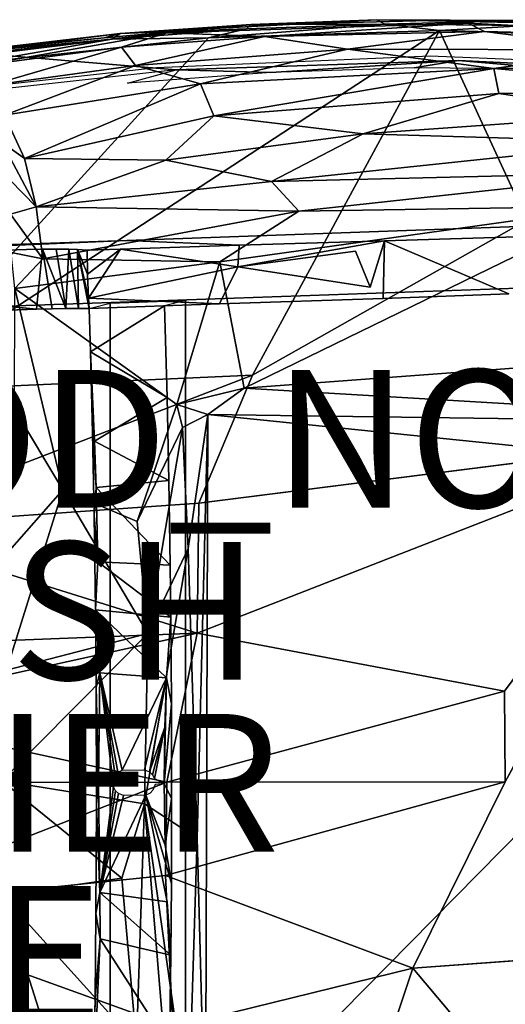
# Model space of a CAD drawing. Units: inches. Extents: x -10.6 to 15.3, y -11.1 to 11.1.
# Drawn here: x -0.8 to 6.3, y -3.2 to 11.1 of the extents above; entities that cross this region are included whole.
import ezdxf

# ---------------------------------------------------------------- set-up
doc = ezdxf.new("R2010")
doc.units = ezdxf.units.IN
doc.header["$MEASUREMENT"] = 0
for name, color, linetype in [('SEAT', 5, 'Continuous'), ('SEAT-FABRIC', 5, 'Continuous'), ('SEAT-FINISH', 7, 'Continuous'), ('SEAT-LEG', 5, 'Continuous'), ('SEAT-OTHER', 7, 'Continuous'), ('SEAT-PROD_NO', 7, 'Continuous'), ('SEAT-SHELL', 5, 'Continuous'), ('SEAT-TYPE', 7, 'Continuous')]:
    doc.layers.add(name, color=color, linetype=linetype)

msp = doc.modelspace()

# ---------------------------------------------------------------- linework, layer by layer
at = {"layer": 'SEAT'}
msp.add_point((0, 0), dxfattribs=at)
at = {"layer": 'SEAT-FABRIC'}
for points in [[(2.495, 11.01, 14.78), (0.664, 10.887, 14.717), (4.397, 11.09, 14.957)], [(2.569, 11.02, 14.879), (4.397, 11.09, 14.957), (0.664, 10.887, 14.717)], [(0.664, 10.887, 14.717), (2.5, 10.955, 14.975), (2.569, 11.02, 14.879)], [(4.511, 11.027, 15.099), (1.951, 10.828, 14.976), (5.309, 10.931, 15.184)], [(2.5, 10.955, 14.975), (1.951, 10.828, 14.976), (4.511, 11.027, 15.099)], [(5.344, 11.081, 14.96), (2.495, 11.01, 14.78), (4.397, 11.09, 14.957)], [(2.569, 11.02, 14.879), (2.5, 10.955, 14.975), (4.511, 11.027, 15.099)], [(4.511, 11.027, 15.099), (4.397, 11.09, 14.957), (2.569, 11.02, 14.879)], [(6.529, 11.076, 15.129), (4.397, 11.09, 14.957), (4.511, 11.027, 15.099)], [(7.899, 11.022, 15.157), (5.344, 11.081, 14.96), (4.397, 11.09, 14.957)], [(6.529, 11.076, 15.129), (7.899, 11.022, 15.157), (4.397, 11.09, 14.957)], [(6.582, 11.004, 15.235), (6.529, 11.076, 15.129), (4.511, 11.027, 15.099)], [(4.511, 11.027, 15.099), (5.309, 10.931, 15.184), (6.582, 11.004, 15.235)], [(6.616, 11.046, 15.031), (5.344, 11.081, 14.96), (7.899, 11.022, 15.157)], [(5.309, 10.931, 15.184), (1.951, 10.828, 14.976), (-2.731, 5.687, 14.038)], [(-2.731, 5.687, 14.038), (2.588, 5.923, 14.466), (5.309, 10.931, 15.184)], [(-1.5, 10.616, 14.672), (0.544, 10.806, 14.855), (0.664, 10.887, 14.717)], [(-1.5, 10.636, 14.605), (0.664, 10.887, 14.717), (0.431, 10.827, 14.655)], [(-1.5, 10.636, 14.605), (-1.5, 10.616, 14.672), (0.664, 10.887, 14.717)], [(0.664, 10.887, 14.717), (2.495, 11.01, 14.78), (0.431, 10.827, 14.655)], [(0.664, 10.887, 14.717), (0.544, 10.806, 14.855), (2.5, 10.955, 14.975)], [(0.544, 10.806, 14.855), (1.951, 10.828, 14.976), (2.5, 10.955, 14.975)], [(6.576, 8.175, 15.055), (5.309, 10.931, 15.184), (2.588, 5.923, 14.466)], [(5.309, 10.931, 15.184), (8.654, 10.844, 15.393), (6.582, 11.004, 15.235)], [(5.309, 10.931, 15.184), (6.576, 8.175, 15.055), (8.654, 10.844, 15.393)], [(1.951, 10.828, 14.976), (-1.449, 10.457, 14.764), (-2.731, 5.687, 14.038)], [(-1.563, 10.618, 14.53), (-1.5, 10.636, 14.605), (0.431, 10.827, 14.655)], [(-1.5, 10.616, 14.672), (-1.469, 10.558, 14.74), (0.544, 10.806, 14.855)], [(-1.469, 10.558, 14.74), (-1.449, 10.457, 14.764), (0.544, 10.806, 14.855)], [(0.544, 10.806, 14.855), (-1.449, 10.457, 14.764), (1.951, 10.828, 14.976)], [(5.583, 10.497, 14.962), (2.854, 10.322, 14.286), (1.477, 10.36, 14.711)], [(4.941, 10.39, 14.492), (2.854, 10.322, 14.286), (5.583, 10.497, 14.962)], [(7.029, 10.37, 14.699), (4.941, 10.39, 14.492), (5.583, 10.497, 14.962)], [(5.583, 10.497, 14.962), (9.581, 10.302, 15.206), (7.029, 10.37, 14.699)], [(2.854, 10.322, 14.286), (0.771, 10.165, 14.08), (1.477, 10.36, 14.711)], [(-2.731, 5.687, 14.038), (-3.145, 3.714, 13.828), (2.588, 5.923, 14.466)], [(-3.145, 3.714, 13.828), (1.81, 4.065, 14.246), (2.588, 5.923, 14.466)], [(1.785, 2.174, 14.139), (6.253, 1.329, 14.741), (8.951, 4.969, 15.198)], [(1.81, 4.065, 14.246), (1.785, 2.174, 14.139), (8.951, 4.969, 15.198)], [(6.253, 1.329, 14.741), (6.264, 0.011, 14.737), (8.951, 4.969, 15.198)], [(1.785, 2.174, 14.139), (1.81, 4.065, 14.246), (-3.145, 3.714, 13.828)], [(-3.348, 1.976, 13.693), (1.785, 2.174, 14.139), (-3.145, 3.714, 13.828)], [(-3.404, 1.036, 13.656), (1.345, 0.009, 14.059), (1.785, 2.174, 14.139)], [(-3.348, 1.976, 13.693), (-3.404, 1.036, 13.656), (1.785, 2.174, 14.139)], [(1.785, 2.174, 14.139), (1.345, 0.009, 14.059), (6.253, 1.329, 14.741)], [(1.345, 0.009, 14.059), (6.264, 0.011, 14.737), (6.253, 1.329, 14.741)], [(-3.404, 1.036, 13.656), (-3.466, -0.003, 13.649), (1.345, 0.009, 14.059)], [(-3.36, -1.829, 13.688), (1.345, 0.009, 14.059), (-3.466, -0.003, 13.649)], [(1.323, -1.349, 14.073), (1.345, 0.009, 14.059), (-3.36, -1.829, 13.688)], [(4.919, -2.695, 14.566), (6.264, 0.011, 14.737), (1.323, -1.349, 14.073)], [(6.264, 0.011, 14.737), (1.345, 0.009, 14.059), (1.323, -1.349, 14.073)], [(1.323, -1.349, 14.073), (-3.36, -1.829, 13.688), (1.43, -3.551, 14.176)], [(4.919, -2.695, 14.566), (1.323, -1.349, 14.073), (1.43, -3.551, 14.176)], [(1.43, -3.551, 14.176), (-3.36, -1.829, 13.688), (-3.144, -3.702, 13.83)], [(9.402, -2.366, 15.234), (4.919, -2.695, 14.566), (7.506, -5.77, 15.044)], [(3.999, -5.446, 14.583), (4.919, -2.695, 14.566), (1.43, -3.551, 14.176)], [(7.506, -5.77, 15.044), (4.919, -2.695, 14.566), (3.999, -5.446, 14.583)]]:
    msp.add_3dface(points, dxfattribs=at)
for points, invisible_edges in [([(5.344, 11.081, 14.96), (5.583, 10.497, 14.962), (2.495, 11.01, 14.78)], 3), ([(6.616, 11.046, 15.031), (5.583, 10.497, 14.962), (5.344, 11.081, 14.96)], 3), ([(9.581, 10.302, 15.206), (5.583, 10.497, 14.962), (6.616, 11.046, 15.031)], 14), ([(2.495, 11.01, 14.78), (1.477, 10.36, 14.711), (0.431, 10.827, 14.655)], 3), ([(5.583, 10.497, 14.962), (1.477, 10.36, 14.711), (2.495, 11.01, 14.78)], 14), ([(0.431, 10.827, 14.655), (1.477, 10.36, 14.711), (-1.563, 10.618, 14.53)], 1), ([(1.477, 10.36, 14.711), (-1.552, 10.027, 14.524), (-1.563, 10.618, 14.53)], 2), ([(1.81, 4.065, 14.246), (8.951, 4.969, 15.198), (6.576, 8.175, 15.055)], 12), ([(2.588, 5.923, 14.466), (1.81, 4.065, 14.246), (6.576, 8.175, 15.055)], 2), ([(6.264, 0.011, 14.737), (9.402, -2.366, 15.234), (8.951, 4.969, 15.198)], 1), ([(9.402, -2.366, 15.234), (6.264, 0.011, 14.737), (4.919, -2.695, 14.566)], 1)]:
    msp.add_3dface(points, dxfattribs=dict(at, invisible_edges=invisible_edges))
at = {"layer": 'SEAT-LEG'}
for points, invisible_edges in [([(0.762, 7.883, 9.469), (2.393, 7.813, 11.53), (9.083, 8.174, 11.437)], 2), ([(9.083, 8.174, 11.437), (9.08, 7.279, 11.437), (0.762, 7.883, 9.469)], 2), ([(2.393, 7.813, 11.53), (4.509, 7.878, 12.023), (9.083, 8.174, 11.437)], 14), ([(9.083, 8.174, 11.437), (4.509, 7.878, 12.023), (8.716, 8.002, 13.058)], 1), ([(0.762, 7.883, 9.469), (-7.556, 6.696, 7.501), (-7.558, 7.592, 7.5)], 1), ([(9.08, 7.279, 11.437), (-7.556, 6.696, 7.501), (0.762, 7.883, 9.469)], 14), ([(-7.182, 7.541, 8.872), (-0.696, 7.749, 10.345), (0.762, 7.883, 9.469)], 2), ([(0.762, 7.883, 9.469), (-0.696, 7.749, 10.345), (-0.466, 7.754, 10.432)], 13), ([(-0.466, 7.754, 10.432), (-0.268, 7.756, 10.548), (0.762, 7.883, 9.469)], 14), ([(-0.268, 7.756, 10.548), (-0.081, 7.754, 10.702), (0.762, 7.883, 9.469)], 14), ([(-0.081, 7.754, 10.702), (0.045, 7.75, 10.846), (0.762, 7.883, 9.469)], 14), ([(0.045, 7.75, 10.846), (0.186, 7.742, 11.063), (0.762, 7.883, 9.469)], 14), ([(0.186, 7.742, 11.063), (0.669, 7.757, 11.16), (0.762, 7.883, 9.469)], 14), ([(0.669, 7.757, 11.16), (2.393, 7.813, 11.53), (0.762, 7.883, 9.469)], 12), ([(2.378, 7.499, 11.47), (4.086, 7.727, 11.901), (4.509, 7.878, 12.023)], 2), ([(4.086, 7.727, 11.901), (4.3, 7.2, 11.882), (4.509, 7.878, 12.023)], 12), ([(4.509, 7.878, 12.023), (4.3, 7.2, 11.882), (4.487, 7.04, 11.91)], 2), ([(4.509, 7.878, 12.023), (6.316, 7.104, 12.353), (8.716, 8.002, 13.058)], 2), ([(-0.696, 7.749, 10.345), (-7.182, 7.541, 8.872), (-0.552, 6.881, 10.378)], 12), ([(-0.696, 7.749, 10.345), (-0.552, 6.881, 10.378), (-0.466, 7.754, 10.432)], 1), ([(4.3, 7.2, 11.882), (2.378, 7.499, 11.47), (2.108, 6.958, 11.335)], 12), ([(9.08, 7.279, 11.437), (0.885, 6.959, 10.167), (-7.556, 6.696, 7.501)], 3), ([(4.487, 7.04, 11.91), (0.885, 6.959, 10.167), (9.08, 7.279, 11.437)], 15), ([(2.108, 6.958, 11.335), (4.487, 7.04, 11.91), (4.3, 7.2, 11.882)], 14), ([(9.08, 7.279, 11.437), (6.316, 7.104, 12.353), (4.487, 7.04, 11.91)], 13), ([(2.108, 6.958, 11.335), (0.885, 6.959, 10.167), (4.487, 7.04, 11.91)], 3), ([(-7.179, 6.646, 8.874), (-7.556, 6.696, 7.501), (0.885, 6.959, 10.167)], 14), ([(0.885, 6.959, 10.167), (-0.552, 6.881, 10.378), (-7.179, 6.646, 8.874)], 13), ([(-0.325, 6.887, 10.46), (-0.552, 6.881, 10.378), (0.885, 6.959, 10.167)], 14), ([(-0.125, 6.891, 10.57), (-0.325, 6.887, 10.46), (0.885, 6.959, 10.167)], 14), ([(0.057, 6.893, 10.714), (-0.125, 6.891, 10.57), (0.885, 6.959, 10.167)], 14), ([(2.108, 6.958, 11.335), (0.057, 6.893, 10.714), (0.885, 6.959, 10.167)], 15), ([(0.216, 6.891, 10.889), (0.057, 6.893, 10.714), (2.108, 6.958, 11.335)], 2), ([(0.235, 6.262, 10.811), (0.216, 6.892, 10.888), (0.52, 6.969, 9.604)], 12), ([(0.263, 5.083, 10.688), (0.235, 6.262, 10.811), (0.52, 6.969, 9.604)], 14), ([(0.287, 3.882, 10.586), (0.263, 5.083, 10.688), (0.52, 6.969, 9.604)], 14), ([(0.307, 2.513, 10.504), (0.287, 3.882, 10.586), (0.52, 6.969, 9.604)], 14), ([(0.316, 1.387, 10.466), (0.307, 2.513, 10.504), (0.52, 6.969, 9.604)], 14), ([(0.52, 6.969, 9.604), (0.321, -0.316, 10.445), (0.316, 1.387, 10.466)], 13), ([(0.52, -6.969, 9.604), (0.321, -0.316, 10.445), (0.52, 6.969, 9.604)], 3), ([(1.615, -7.008, 9.863), (0.52, -6.969, 9.604), (1.615, 7.008, 9.863)], 2), ([(0.52, -6.969, 9.604), (0.52, 6.969, 9.604), (1.615, 7.008, 9.863)], 12), ([(1.311, 6.93, 11.146), (1.347, 5.601, 10.996), (1.615, 7.008, 9.863)], 2), ([(1.347, 5.601, 10.996), (1.372, 4.394, 10.887), (1.615, 7.008, 9.863)], 14), ([(1.372, 4.394, 10.887), (1.392, 3.161, 10.804), (1.615, 7.008, 9.863)], 14), ([(1.392, 3.161, 10.804), (1.401, 2.407, 10.765), (1.615, 7.008, 9.863)], 14), ([(1.615, 7.008, 9.863), (1.401, 2.407, 10.765), (1.41, 1.145, 10.726)], 13), ([(1.41, 1.145, 10.726), (1.413, -0.227, 10.715), (1.615, 7.008, 9.863)], 14), ([(1.615, 7.008, 9.863), (1.413, -0.227, 10.715), (1.615, -7.008, 9.863)], 3), ([(1.14, -0.108, 10.646), (1.101, -0.151, 10.637), (1.318, -0.91, 10.698)], 14), ([(1.14, -0.108, 10.646), (1.318, -0.91, 10.698), (1.174, -0.026, 10.655)], 3), ([(1.318, -0.91, 10.698), (1.307, -0.009, 10.687), (1.174, -0.026, 10.655)], 12), ([(1.101, -0.151, 10.637), (1.039, -0.183, 10.622), (1.318, -0.91, 10.698)], 12), ([(1.409, -1.463, 10.733), (1.039, -0.183, 10.622), (1.35, -1.731, 10.726)], 12), ([(1.615, -7.008, 9.863), (1.413, -0.227, 10.715), (1.409, -1.463, 10.733)], 13), ([(0.313, -1.902, 10.48), (0.321, -0.316, 10.445), (0.52, -6.969, 9.604)], 14), ([(1.4, -2.508, 10.77), (1.409, -1.463, 10.733), (1.35, -1.731, 10.726)], 2), ([(1.409, -1.463, 10.733), (1.4, -2.508, 10.77), (1.615, -7.008, 9.863)], 14), ([(0.52, -6.969, 9.604), (0.299, -3.138, 10.538), (0.313, -1.902, 10.48)], 13), ([(1.615, -7.008, 9.863), (1.4, -2.508, 10.77), (1.382, -3.832, 10.846)], 13), ([(0.279, -4.393, 10.625), (0.299, -3.138, 10.538), (0.52, -6.969, 9.604)], 14)]:
    msp.add_3dface(points, dxfattribs=dict(at, invisible_edges=invisible_edges))
for points in [[(0.762, 7.883, 9.469), (-7.558, 7.592, 7.5), (-7.182, 7.541, 8.872)], [(2.378, 7.499, 11.47), (4.509, 7.878, 12.023), (2.393, 7.813, 11.53)], [(4.487, 7.04, 11.91), (6.316, 7.104, 12.353), (4.509, 7.878, 12.023)], [(-0.552, 6.881, 10.378), (-0.325, 6.887, 10.46), (-0.466, 7.754, 10.432)], [(-0.125, 6.891, 10.57), (-0.268, 7.756, 10.548), (-0.466, 7.754, 10.432)], [(-0.325, 6.887, 10.46), (-0.125, 6.891, 10.57), (-0.466, 7.754, 10.432)], [(-0.081, 7.754, 10.702), (-0.268, 7.756, 10.548), (-0.125, 6.891, 10.57)], [(0.057, 6.893, 10.714), (-0.081, 7.754, 10.702), (-0.125, 6.891, 10.57)], [(0.045, 7.75, 10.846), (-0.081, 7.754, 10.702), (0.057, 6.893, 10.714)], [(0.216, 6.891, 10.889), (0.045, 7.75, 10.846), (0.057, 6.893, 10.714)], [(0.19, 7.393, 10.968), (0.045, 7.75, 10.846), (0.206, 7.043, 10.907)], [(0.186, 7.742, 11.063), (0.045, 7.75, 10.846), (0.19, 7.393, 10.968)], [(0.045, 7.75, 10.846), (0.216, 6.891, 10.889), (0.206, 7.043, 10.907)], [(0.186, 7.742, 11.063), (0.19, 7.393, 10.968), (0.669, 7.757, 11.16)], [(0.19, 7.393, 10.968), (0.206, 7.043, 10.907), (0.669, 7.757, 11.16)], [(0.206, 7.043, 10.907), (2.378, 7.499, 11.47), (0.669, 7.757, 11.16)], [(0.669, 7.757, 11.16), (2.378, 7.499, 11.47), (2.393, 7.813, 11.53)], [(4.086, 7.727, 11.901), (2.378, 7.499, 11.47), (4.3, 7.2, 11.882)], [(-7.182, 7.541, 8.872), (-7.179, 6.646, 8.874), (-0.552, 6.881, 10.378)], [(2.378, 7.499, 11.47), (0.206, 7.043, 10.907), (2.108, 6.958, 11.335)], [(2.108, 6.958, 11.335), (0.206, 7.043, 10.907), (0.216, 6.891, 10.889)], [(0.216, 6.892, 10.888), (0.235, 6.262, 10.811), (1.311, 6.93, 11.146)], [(1.311, 6.93, 11.146), (0.235, 6.262, 10.811), (1.347, 5.601, 10.996)], [(0.235, 6.262, 10.811), (0.29, 4.962, 10.69), (1.347, 5.601, 10.996)], [(0.29, 4.962, 10.69), (0.235, 6.262, 10.811), (0.263, 5.083, 10.688)], [(1.347, 5.601, 10.996), (0.29, 4.962, 10.69), (1.372, 4.394, 10.887)], [(0.315, 4.29, 10.626), (0.29, 4.962, 10.69), (0.263, 5.083, 10.688)], [(0.287, 3.882, 10.586), (0.315, 4.29, 10.626), (0.263, 5.083, 10.688)], [(0.29, 4.962, 10.69), (0.315, 4.29, 10.626), (1.372, 4.394, 10.887)], [(1.372, 4.394, 10.887), (0.315, 4.29, 10.626), (1.392, 3.161, 10.804)], [(0.339, 3.209, 10.562), (0.315, 4.29, 10.626), (0.287, 3.882, 10.586)], [(0.315, 4.29, 10.626), (0.339, 3.209, 10.562), (1.392, 3.161, 10.804)], [(0.307, 2.513, 10.504), (0.339, 3.209, 10.562), (0.287, 3.882, 10.586)], [(0.339, 3.209, 10.562), (0.307, 2.513, 10.504), (1.401, 2.407, 10.765)], [(1.392, 3.161, 10.804), (0.339, 3.209, 10.562), (1.401, 2.407, 10.765)], [(1.401, 2.407, 10.765), (0.307, 2.513, 10.504), (1.34, 1.524, 10.718)], [(0.307, 2.513, 10.504), (0.367, 1.597, 10.492), (1.34, 1.524, 10.718)], [(0.316, 1.387, 10.466), (0.367, 1.597, 10.492), (0.307, 2.513, 10.504)], [(1.401, 2.407, 10.765), (1.34, 1.524, 10.718), (1.41, 1.145, 10.726)], [(0.35, 0, 10.453), (0.367, 1.597, 10.492), (0.316, 1.387, 10.466)], [(0.367, 1.597, 10.492), (0.35, 0, 10.453), (0.56, 0.026, 10.504)], [(0.594, 0.108, 10.513), (0.367, 1.597, 10.492), (0.56, 0.026, 10.504)], [(0.367, 1.597, 10.492), (0.693, 0.183, 10.537), (1.34, 1.524, 10.718)], [(0.367, 1.597, 10.492), (0.633, 0.151, 10.523), (0.693, 0.183, 10.537)], [(0.594, 0.108, 10.513), (0.633, 0.151, 10.523), (0.367, 1.597, 10.492)], [(1.34, 1.524, 10.718), (0.693, 0.183, 10.537), (1.021, 0.187, 10.618)], [(1.021, 0.187, 10.618), (1.091, 0.158, 10.634), (1.34, 1.524, 10.718)], [(1.34, 1.524, 10.718), (1.091, 0.158, 10.634), (1.315, 0.807, 10.695)], [(1.34, 1.524, 10.718), (1.307, -0.009, 10.687), (1.41, 1.145, 10.726)], [(1.315, 0.807, 10.695), (1.307, -0.009, 10.687), (1.34, 1.524, 10.718)], [(0.316, 1.387, 10.466), (0.321, -0.316, 10.445), (0.35, 0, 10.453)], [(1.41, 1.145, 10.726), (1.307, -0.009, 10.687), (1.413, -0.227, 10.715)], [(1.315, 0.807, 10.695), (1.091, 0.158, 10.634), (1.135, 0.116, 10.645)], [(1.135, 0.116, 10.645), (1.164, 0.061, 10.652), (1.315, 0.807, 10.695)], [(1.315, 0.807, 10.695), (1.164, 0.061, 10.652), (1.307, -0.009, 10.687)], [(0.367, -1.598, 10.493), (0.35, 0, 10.453), (0.321, -0.316, 10.445)], [(0.35, 0, 10.453), (0.57, -0.061, 10.507), (0.56, 0.026, 10.504)], [(0.367, -1.598, 10.493), (0.57, -0.061, 10.507), (0.35, 0, 10.453)], [(0.599, -0.116, 10.514), (0.57, -0.061, 10.507), (0.367, -1.598, 10.493)], [(0.367, -1.598, 10.493), (0.643, -0.158, 10.525), (0.599, -0.116, 10.514)], [(1.318, -0.91, 10.698), (1.413, -0.227, 10.715), (1.307, -0.009, 10.687)], [(0.712, -0.188, 10.542), (0.643, -0.158, 10.525), (0.367, -1.598, 10.493)], [(1.039, -0.183, 10.622), (0.367, -1.598, 10.493), (1.35, -1.731, 10.726)], [(0.367, -1.598, 10.493), (1.039, -0.183, 10.622), (0.712, -0.188, 10.542)], [(1.318, -0.91, 10.698), (1.039, -0.183, 10.622), (1.409, -1.463, 10.733)], [(1.409, -1.463, 10.733), (1.413, -0.227, 10.715), (1.318, -0.91, 10.698)], [(0.313, -1.902, 10.48), (0.367, -1.598, 10.493), (0.321, -0.316, 10.445)], [(0.373, -2.268, 10.51), (0.367, -1.598, 10.493), (0.313, -1.902, 10.48)], [(0.367, -1.598, 10.493), (1.4, -2.508, 10.77), (1.35, -1.731, 10.726)], [(0.367, -1.598, 10.493), (0.373, -2.268, 10.51), (1.4, -2.508, 10.77)], [(0.299, -3.138, 10.538), (0.373, -2.268, 10.51), (0.313, -1.902, 10.48)], [(0.373, -2.268, 10.51), (0.279, -4.393, 10.625), (1.382, -3.832, 10.846)], [(0.279, -4.393, 10.625), (0.373, -2.268, 10.51), (0.299, -3.138, 10.538)], [(1.4, -2.508, 10.77), (0.373, -2.268, 10.51), (1.382, -3.832, 10.846)]]:
    msp.add_3dface(points, dxfattribs=at)
at = {"layer": 'SEAT-SHELL'}
for points, invisible_edges in [([(1.194, 10.396, 14.651), (5.17, 10.563, 14.894), (5.724, 11.041, 14.97)], 14), ([(1.344, 10.901, 14.702), (1.194, 10.396, 14.651), (5.724, 11.041, 14.97)], 3), ([(5.17, 10.563, 14.894), (9.109, 10.405, 15.134), (5.724, 11.041, 14.97)], 14), ([(5.724, 11.041, 14.97), (9.109, 10.405, 15.134), (9.998, 10.815, 15.232)], 3), ([(-1.587, 10.571, 14.523), (-1.599, 10.086, 14.483), (1.344, 10.901, 14.702)], 2), ([(-1.599, 10.086, 14.483), (1.194, 10.396, 14.651), (1.344, 10.901, 14.702)], 14), ([(-0.17, 4.256, 10.6), (-0.868, 7.183, 10.82), (1.49, 5.495, 11.027)], 12), ([(-0.17, 4.256, 10.6), (1.49, 5.495, 11.027), (0.912, 3.797, 10.769)], 1)]:
    msp.add_3dface(points, dxfattribs=dict(at, invisible_edges=invisible_edges))
for points in [[(2.763, 10.845, 14.15), (1.344, 10.901, 14.702), (5.724, 11.041, 14.97)], [(5.962, 10.919, 14.428), (2.763, 10.845, 14.15), (5.724, 11.041, 14.97)], [(5.724, 11.041, 14.97), (9.998, 10.815, 15.232), (5.962, 10.919, 14.428)], [(1.344, 10.901, 14.702), (-1.438, 10.412, 13.661), (-1.587, 10.571, 14.523)], [(0.682, 10.689, 13.953), (-1.438, 10.412, 13.661), (1.344, 10.901, 14.702)], [(0.682, 10.689, 13.953), (1.344, 10.901, 14.702), (2.763, 10.845, 14.15)], [(5.962, 10.919, 14.428), (3.971, 10.663, 13.68), (2.763, 10.845, 14.15)], [(5.962, 10.919, 14.428), (8.056, 10.652, 14.17), (3.971, 10.663, 13.68)], [(8.056, 10.652, 14.17), (5.962, 10.919, 14.428), (10.014, 10.715, 14.823)], [(5.962, 10.919, 14.428), (9.998, 10.815, 15.232), (10.014, 10.715, 14.823)], [(2.763, 10.845, 14.15), (0.888, 10.426, 13.286), (0.682, 10.689, 13.953)], [(3.971, 10.663, 13.68), (0.888, 10.426, 13.286), (2.763, 10.845, 14.15)], [(-1.237, 10.133, 12.968), (-1.438, 10.412, 13.661), (0.682, 10.689, 13.953)], [(0.888, 10.426, 13.286), (-1.237, 10.133, 12.968), (0.682, 10.689, 13.953)], [(3.971, 10.663, 13.68), (1.831, 10.158, 12.836), (0.888, 10.426, 13.286)], [(6.098, 10.382, 13.462), (1.831, 10.158, 12.836), (3.971, 10.663, 13.68)], [(8.056, 10.652, 14.17), (6.098, 10.382, 13.462), (3.971, 10.663, 13.68)], [(6.098, 10.382, 13.462), (8.056, 10.652, 14.17), (10.39, 10.4, 14.281)], [(0.888, 10.426, 13.286), (-1.018, 9.704, 12.312), (-1.237, 10.133, 12.968)], [(1.831, 10.158, 12.836), (-1.018, 9.704, 12.312), (0.888, 10.426, 13.286)], [(6.098, 10.382, 13.462), (2.028, 9.692, 12.35), (1.831, 10.158, 12.836)], [(6.172, 10.017, 13.093), (2.028, 9.692, 12.35), (6.098, 10.382, 13.462)], [(9.955, 10.043, 13.779), (6.098, 10.382, 13.462), (10.39, 10.4, 14.281)], [(6.172, 10.017, 13.093), (6.098, 10.382, 13.462), (9.955, 10.043, 13.779)], [(-0.724, 9.072, 11.697), (-1.018, 9.704, 12.312), (1.831, 10.158, 12.836)], [(2.028, 9.692, 12.35), (-0.724, 9.072, 11.697), (1.831, 10.158, 12.836)], [(8.232, 9.715, 13.19), (6.172, 10.017, 13.093), (9.955, 10.043, 13.779)], [(2.028, 9.692, 12.35), (6.172, 10.017, 13.093), (4.199, 9.433, 12.385)], [(4.199, 9.433, 12.385), (6.172, 10.017, 13.093), (8.232, 9.715, 13.19)], [(-1.056, 9.309, 11.889), (-1.018, 9.704, 12.312), (-0.724, 9.072, 11.697)], [(-0.724, 9.072, 11.697), (2.028, 9.692, 12.35), (1.33, 9.05, 11.822)], [(1.33, 9.05, 11.822), (2.028, 9.692, 12.35), (4.199, 9.433, 12.385)], [(4.199, 9.433, 12.385), (8.232, 9.715, 13.19), (8.289, 9.308, 12.968)], [(-1.056, 9.309, 11.889), (-0.555, 8.369, 11.253), (-0.939, 8.761, 11.46)], [(-0.724, 9.072, 11.697), (-0.555, 8.369, 11.253), (-1.056, 9.309, 11.889)], [(1.33, 9.05, 11.822), (4.199, 9.433, 12.385), (2.867, 8.74, 11.829)], [(2.867, 8.74, 11.829), (4.199, 9.433, 12.385), (8.289, 9.308, 12.968)], [(2.867, 8.74, 11.829), (8.289, 9.308, 12.968), (8.461, 8.875, 12.83)], [(-0.555, 8.369, 11.253), (-0.724, 9.072, 11.697), (1.33, 9.05, 11.822)], [(-0.555, 8.369, 11.253), (1.33, 9.05, 11.822), (2.867, 8.74, 11.829)], [(3.262, 8.306, 11.737), (2.867, 8.74, 11.829), (8.461, 8.875, 12.83)], [(8.461, 8.875, 12.83), (7.9, 8.379, 12.606), (3.262, 8.306, 11.737)], [(-0.555, 8.369, 11.253), (-0.93, 8.264, 11.175), (-0.939, 8.761, 11.46)], [(-0.555, 8.369, 11.253), (2.867, 8.74, 11.829), (3.262, 8.306, 11.737)], [(-0.555, 8.369, 11.253), (-0.46, 7.616, 10.971), (-0.93, 8.264, 11.175)], [(-0.46, 7.616, 10.971), (-0.555, 8.369, 11.253), (3.262, 8.306, 11.737)], [(2.112, 7.572, 11.39), (-0.46, 7.616, 10.971), (3.262, 8.306, 11.737)], [(2.47, 5.734, 11.233), (2.112, 7.572, 11.39), (7.9, 8.379, 12.606)], [(3.262, 8.306, 11.737), (7.9, 8.379, 12.606), (2.112, 7.572, 11.39)], [(2.47, 5.734, 11.233), (7.9, 8.379, 12.606), (14.749, 6.645, 13.763)], [(-0.93, 8.264, 11.175), (-0.46, 7.616, 10.971), (-0.922, 7.706, 10.949)], [(-0.922, 7.706, 10.949), (-0.46, 7.616, 10.971), (-0.868, 7.183, 10.82)], [(-0.868, 7.183, 10.82), (-0.46, 7.616, 10.971), (2.112, 7.572, 11.39)], [(1.49, 5.495, 11.027), (-0.868, 7.183, 10.82), (2.112, 7.572, 11.39)], [(1.49, 5.495, 11.027), (2.112, 7.572, 11.39), (2.47, 5.734, 11.233)], [(-0.873, 5.431, 10.575), (-0.868, 7.183, 10.82), (-0.17, 4.256, 10.6)], [(2.47, 5.734, 11.233), (14.749, 6.645, 13.763), (11.083, 5.224, 12.87)], [(2.47, 5.734, 11.233), (1.939, 5.354, 11.121), (1.49, 5.495, 11.027)], [(11.083, 5.224, 12.87), (1.939, 5.354, 11.121), (2.47, 5.734, 11.233)], [(1.49, 5.495, 11.027), (1.571, 5.163, 11.028), (0.912, 3.797, 10.769)], [(1.49, 5.495, 11.027), (1.939, 5.354, 11.121), (1.571, 5.163, 11.028)], [(-0.17, 4.256, 10.6), (-0.98, 3.336, 10.372), (-0.873, 5.431, 10.575)], [(1.571, 5.163, 11.028), (1.939, 5.354, 11.121), (1.652, 3.402, 11.019)], [(1.939, 5.354, 11.121), (1.785, -0.806, 11.065), (1.652, 3.402, 11.019)], [(1.939, 5.354, 11.121), (1.907, -5.347, 11.115), (1.785, -0.806, 11.065)], [(1.907, -5.347, 11.115), (1.939, 5.354, 11.121), (11.494, 4.377, 12.992)], [(11.494, 4.377, 12.992), (1.939, 5.354, 11.121), (11.083, 5.224, 12.87)], [(0.912, 3.797, 10.769), (1.571, 5.163, 11.028), (1.068, 2.17, 10.724)], [(1.571, 5.163, 11.028), (1.652, 3.402, 11.019), (1.068, 2.17, 10.724)], [(11.494, 4.377, 12.992), (11.507, -4.311, 12.995), (1.907, -5.347, 11.115)], [(-0.17, 4.256, 10.6), (1.068, 2.17, 10.724), (-0.989, 1.635, 10.288)], [(-0.17, 4.256, 10.6), (-0.989, 1.635, 10.288), (-0.98, 3.336, 10.372)], [(-0.17, 4.256, 10.6), (0.912, 3.797, 10.769), (1.068, 2.17, 10.724)], [(1.019, -0.306, 10.673), (1.068, 2.17, 10.724), (1.652, 3.402, 11.019)], [(1.785, -0.806, 11.065), (1.019, -0.306, 10.673), (1.652, 3.402, 11.019)], [(-1.054, 0.026, 10.253), (-0.989, 1.635, 10.288), (1.068, 2.17, 10.724)], [(1.019, -0.306, 10.673), (-1.054, 0.026, 10.253), (1.068, 2.17, 10.724)], [(0.691, -1.387, 10.61), (-1.054, 0.026, 10.253), (1.019, -0.306, 10.673)], [(-1.048, -1.632, 10.279), (-1.054, 0.026, 10.253), (0.691, -1.387, 10.61)], [(0.691, -1.387, 10.61), (1.019, -0.306, 10.673), (0.9, -3.789, 10.765)], [(0.9, -3.789, 10.765), (1.019, -0.306, 10.673), (1.395, -4.851, 10.957)], [(1.785, -0.806, 11.065), (1.659, -4.831, 11.046), (1.019, -0.306, 10.673)], [(1.395, -4.851, 10.957), (1.019, -0.306, 10.673), (1.659, -4.831, 11.046)], [(1.785, -0.806, 11.065), (1.907, -5.347, 11.115), (1.659, -4.831, 11.046)], [(0.691, -1.387, 10.61), (0.9, -3.789, 10.765), (-1.048, -1.632, 10.279)], [(-1.048, -1.632, 10.279), (0.9, -3.789, 10.765), (-0.255, -4.12, 10.573)], [(-0.255, -4.12, 10.573), (-0.942, -4.071, 10.427), (-1.048, -1.632, 10.279)]]:
    msp.add_3dface(points, dxfattribs=at)

# ---------------------------------------------------------------- texts
at = {"layer": 'SEAT-FINISH'}
msp.add_attdef('FINISH', (-6, 1.5), '', height=2, dxfattribs=at)
at = {"layer": 'SEAT-OTHER'}
msp.add_attdef('OTHER', (-6, -1), '', height=2, dxfattribs=at)
at = {"layer": 'SEAT-PROD_NO', "flags": 8}
msp.add_attdef('PROD_NO', (-6, 4), 'SSJFA', height=2, dxfattribs=at)
at = {"layer": 'SEAT-TYPE', "flags": 2}
msp.add_attdef('TYPE', (-6, -3.5), 'SEAT', height=2, dxfattribs=at)

doc.saveas('drawing.dxf')
